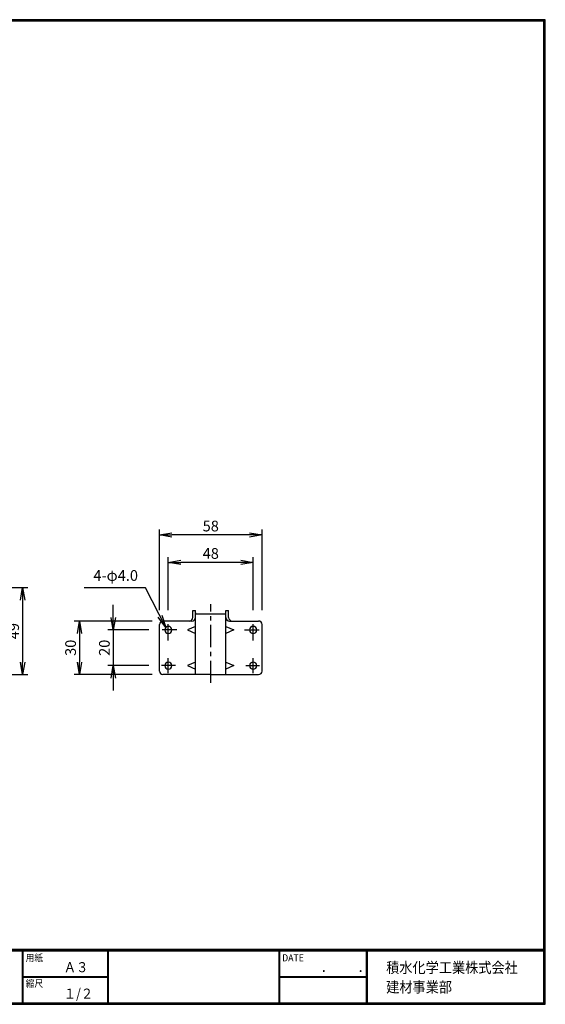
# Model space of a CAD drawing. Extents: x 0 to 798, y 0 to 552.
# Drawn here: x 503 to 798, y 0 to 552 of the extents above; entities that cross this region are included whole.
import ezdxf

# ---------------------------------------------------------------- set-up
doc = ezdxf.new("R2010")
doc.units = 0
doc.header["$LTSCALE"] = 2
doc.header["$PDMODE"] = 1
doc.linetypes.add('CENTER', pattern=[2, 1.25, -0.25, 0.25, -0.25])
doc.layers.get('0').update_dxf_attribs({"linetype": 'CONTINUOUS'})
doc.layers.get('DEFPOINTS').update_dxf_attribs({"linetype": 'CONTINUOUS'})
for name, color, linetype in [('CENTER L', 1, 'CENTER'), ('moji', 2, 'CONTINUOUS'), ('SEIHIN', 3, 'CONTINUOUS'), ('SUNPOU', 4, 'CONTINUOUS'), ('ZUWAKU', 7, 'CONTINUOUS')]:
    doc.layers.add(name, color=color, linetype=linetype)
doc.styles.get("Standard").update_dxf_attribs({"font": 'TXT', "bigfont": 'bigfont.shx'})
doc.styles.add('ｽﾀｲﾙ1', font='MS PGothic.ttf')
doc.dimstyles.get("Standard").update_dxf_attribs({"dimtxt": 0.18, "dimasz": 0.18, "dimexe": 0.18, "dimexo": 0.0625, "dimgap": 0.09, "dimtad": 0, "dimtih": 1, "dimtoh": 1, "dimdec": 4, "dimzin": 0, "dimdsep": 46, "dimtxsty": 'Standard', "dimcen": 0.09, "dimadec": 0, "dimazin": 0, "dimtfac": 1, "dimtdec": 4, "dimtofl": 0, "dimtmove": 0, "dimatfit": 3, "dimfxl": 0, "dimtolj": 1, "dimtzin": 0, "dimarcsym": 0})

# ---------------------------------------------------------------- blocks, each defined once
blk = doc.blocks.new('_OPEN')
at = {"color": 0, "linetype": 'ByBlock'}
for p, q in [((-1, 0.167), (0, 0)), ((0, 0), (-1, -0.167)), ((0, 0), (-1, 0))]:
    blk.add_line(p, q, dxfattribs=at)
blk = doc.blocks.new('*D5')
at = {"color": 4, "linetype": 'ByBlock'}
for p, q in [((558.11, 266.05), (558.11, 295.9)), ((598.62, 292.9), (565.11, 292.9)), ((605.62, 266.05), (605.62, 295.9))]:
    blk.add_line(p, q, dxfattribs=at)
at = {"layer": 'DEFPOINTS', "color": 0, "linetype": 'ByBlock'}
for p in [(558.11, 292.9), (558.11, 260.05), (605.62, 260.05)]:
    blk.add_point(p, dxfattribs=at)
at = {"color": 4, "linetype": 'ByBlock', "xscale": 7, "yscale": 7, "zscale": 7, "rotation": 180}
blk.add_blockref('_OPEN', (558.11, 292.9), dxfattribs=at)
at = {"color": 4, "linetype": 'ByBlock', "xscale": 7, "yscale": 7, "zscale": 7}
blk.add_blockref('_OPEN', (605.62, 292.9), dxfattribs=at)
at = {"color": 4, "linetype": 'ByBlock', "insert": (581.87, 297.9), "char_height": 6, "attachment_point": 5}
blk.add_mtext('\\A1;48', dxfattribs=at)
blk = doc.blocks.new('*D6')
at = {"color": 4, "linetype": 'ByBlock'}
for p, q in [((553.11, 266.05), (553.11, 311.27)), ((610.62, 266.05), (610.62, 311.27)), ((603.62, 308.27), (560.11, 308.27))]:
    blk.add_line(p, q, dxfattribs=at)
at = {"layer": 'DEFPOINTS', "color": 0, "linetype": 'ByBlock'}
for p in [(553.11, 308.27), (553.11, 260.05), (610.62, 260.05)]:
    blk.add_point(p, dxfattribs=at)
at = {"color": 4, "linetype": 'ByBlock', "xscale": 7, "yscale": 7, "zscale": 7, "rotation": 180}
blk.add_blockref('_OPEN', (553.11, 308.27), dxfattribs=at)
at = {"color": 4, "linetype": 'ByBlock', "xscale": 7, "yscale": 7, "zscale": 7}
blk.add_blockref('_OPEN', (610.62, 308.27), dxfattribs=at)
at = {"color": 4, "linetype": 'ByBlock', "insert": (581.87, 313.27), "char_height": 6, "attachment_point": 5}
blk.add_mtext('\\A1;58', dxfattribs=at)
blk = doc.blocks.new('*D9')
at = {"color": 4, "linetype": 'ByBlock'}
for p, q in [((565.77, 216.72), (565.77, 223.72)), ((585.57, 209.72), (562.77, 209.72)), ((565.77, 209.72), (565.77, 189.72)), ((585.57, 189.72), (562.77, 189.72)), ((565.77, 182.72), (565.77, 175.72))]:
    blk.add_line(p, q, dxfattribs=at)
at = {"layer": 'DEFPOINTS', "color": 0, "linetype": 'ByBlock'}
for p in [(591.57, 209.72), (565.77, 189.72), (591.57, 189.72)]:
    blk.add_point(p, dxfattribs=at)
at = {"color": 4, "linetype": 'ByBlock', "xscale": 7, "yscale": 7, "zscale": 7}
for p, rotation in [((565.77, 209.72), 270), ((565.77, 189.72), 90)]:
    blk.add_blockref('_OPEN', p, dxfattribs=dict(at, rotation=rotation))
at = {"color": 4, "linetype": 'ByBlock', "insert": (560.77, 199.72), "char_height": 6, "attachment_point": 5, "rotation": 90}
blk.add_mtext('\\A1;20', dxfattribs=at)
blk = doc.blocks.new('*D10')
at = {"color": 4, "linetype": 'ByBlock'}
for p, q in [((587.57, 214.72), (543.87, 214.72)), ((546.87, 207.72), (546.87, 191.72)), ((587.57, 184.72), (543.87, 184.72))]:
    blk.add_line(p, q, dxfattribs=at)
at = {"layer": 'DEFPOINTS', "color": 0, "linetype": 'ByBlock'}
for p in [(593.57, 214.72), (546.87, 184.72), (593.57, 184.72)]:
    blk.add_point(p, dxfattribs=at)
at = {"color": 4, "linetype": 'ByBlock', "xscale": 7, "yscale": 7, "zscale": 7}
for p, rotation in [((546.87, 214.72), 90), ((546.87, 184.72), 270)]:
    blk.add_blockref('_OPEN', p, dxfattribs=dict(at, rotation=rotation))
at = {"color": 4, "linetype": 'ByBlock', "insert": (541.87, 199.72), "char_height": 6, "attachment_point": 5, "rotation": 90}
blk.add_mtext('\\A1;30', dxfattribs=at)
blk = doc.blocks.new('*D11')
at = {"color": 4, "linetype": 'ByBlock'}
for p, q in [((412.84, 233.42), (507.99, 233.42)), ((504.99, 226.42), (504.99, 191.72)), ((458.64, 184.72), (507.99, 184.72))]:
    blk.add_line(p, q, dxfattribs=at)
at = {"layer": 'DEFPOINTS', "color": 0, "linetype": 'ByBlock'}
for p in [(406.84, 233.42), (452.64, 184.72), (504.99, 184.72)]:
    blk.add_point(p, dxfattribs=at)
at = {"color": 4, "linetype": 'ByBlock', "xscale": 7, "yscale": 7, "zscale": 7}
for p, rotation in [((504.99, 233.42), 90), ((504.99, 184.72), 270)]:
    blk.add_blockref('_OPEN', p, dxfattribs=dict(at, rotation=rotation))
at = {"color": 4, "linetype": 'ByBlock', "insert": (499.99, 209.07), "char_height": 6, "attachment_point": 5, "rotation": 90}
blk.add_mtext('\\A1;49', dxfattribs=at)

msp = doc.modelspace()

# ---------------------------------------------------------------- linework, layer by layer
at = {"layer": 'CENTER L', "color": 1, "linetype": 'CENTER', "ltscale": 5}
for p, q in [((610.32, 180.01), (610.32, 224.16)), ((591.42, 209.72), (583.07, 209.72)), ((586.57, 203.85), (586.57, 212.95)), ((629.23, 209.72), (637.42, 209.72)), ((634.08, 203.85), (634.08, 212.95)), ((586.57, 185.6), (586.57, 194)), ((634.08, 185.6), (634.08, 194)), ((590.6, 189.72), (582.76, 189.72)), ((630.05, 189.72), (637.57, 189.72))]:
    msp.add_line(p, q, dxfattribs=at)
at = {"layer": 'SEIHIN', "linetype": 'Continuous'}
for p, q in [((600.32, 220.61), (601.82, 220.61)), ((602.32, 218.72), (618.33, 218.72)), ((618.83, 220.61), (620.33, 220.61))]:
    msp.add_line(p, q, dxfattribs=at)
at = {"layer": 'SEIHIN', "color": 3, "linetype": 'Continuous', "ltscale": 16}
for p, q in [((600.32, 216.72), (600.32, 220.61)), ((601.82, 184.72), (601.82, 220.61)), ((618.83, 184.72), (618.83, 220.61)), ((620.33, 216.72), (620.33, 220.61)), ((581.57, 186.72), (581.57, 212.72)), ((599.82, 214.72), (583.57, 214.72)), ((601.82, 211.72), (597.37, 209.72)), ((597.37, 209.72), (601.82, 207.72)), ((618.83, 211.72), (623.28, 209.72)), ((623.28, 209.72), (618.83, 207.72)), ((620.83, 214.72), (637.08, 214.72)), ((639.08, 186.72), (639.08, 212.72)), ((601.82, 191.72), (597.37, 189.72)), ((597.37, 189.72), (601.82, 187.72)), ((618.83, 191.72), (623.28, 189.72)), ((623.28, 189.72), (618.83, 187.72)), ((610.32, 184.72), (583.57, 184.72)), ((610.32, 184.72), (637.08, 184.72))]:
    msp.add_line(p, q, dxfattribs=at)
for centre, start, end in [((598.32, 216.72), 270, 0), ((599.82, 216.72), 270, 359.9998), ((599.82, 216.72), 270, 359.9998), ((620.83, 216.72), 180, 270), ((622.33, 216.72), 180, 270), ((583.57, 212.72), 90, 180), ((586.57, 209.72), 0, 180), ((586.57, 209.72), 180, 0), ((634.08, 209.72), 0, 180), ((634.08, 209.72), 180, 0), ((637.08, 212.72), 0, 90), ((586.57, 189.72), 0, 180), ((586.57, 189.72), 180, 0), ((634.08, 189.72), 0, 180), ((634.08, 189.72), 180, 0), ((583.57, 186.72), 180, 270), ((637.08, 186.72), 270, 0)]:
    msp.add_arc(centre, 2, start, end, dxfattribs=at)
at = {"layer": 'SEIHIN', "linetype": 'Continuous'}
for centre, start, end in [((602.32, 219.22), 179.9998, 270), ((618.33, 219.22), 270, 360)]:
    msp.add_arc(centre, 0.5, start, end, dxfattribs=at)
at = {"layer": 'ZUWAKU'}
for p, q in [((0, 30.8), (797.4, 30.8)), ((0, 30.6), (797.4, 30.6)), ((0, 30.4), (797.4, 30.4)), ((0, 30.2), (797.4, 30.2)), ((0, 30), (797.4, 30)), ((504.8, 30), (504.8, 0.8)), ((505, 30), (505, 0.8)), ((505.2, 30), (505.2, 0.8)), ((552.53, 30), (552.53, 0.8)), ((552.73, 30), (552.73, 0.8)), ((552.93, 30), (552.93, 0.8)), ((648.42, 30), (648.42, 0.8)), ((648.62, 30), (648.62, 0.8)), ((648.82, 30), (648.82, 0.8)), ((697.25, 30), (697.25, 0.8)), ((697.45, 30), (697.45, 0.8)), ((697.65, 30), (697.65, 0.8)), ((697.85, 30), (697.85, 0.8)), ((505.2, 15.6), (552.53, 15.6)), ((505.2, 15.4), (552.53, 15.4)), ((505.2, 15.2), (552.53, 15.2)), ((648.82, 15.6), (697.25, 15.6)), ((648.82, 15.4), (697.25, 15.4)), ((648.82, 15.2), (697.25, 15.2))]:
    msp.add_line(p, q, dxfattribs=at)
for points in [[(0, 551.6), (0, 0), (797.6, 0), (797.6, 551.6)], [(0.2, 551.4), (0.2, 0.2), (797.4, 0.2), (797.4, 551.4)], [(0.4, 551.2), (0.4, 0.4), (797.2, 0.4), (797.2, 551.2)], [(0.6, 551), (0.6, 0.6), (797, 0.6), (797, 551)], [(0.8, 550.8), (0.8, 0.8), (796.8, 0.8), (796.8, 550.8)]]:
    msp.add_lwpolyline(points, close=True, dxfattribs=at)

# ---------------------------------------------------------------- texts
at = {"layer": 'moji', "style": 'ｽﾀｲﾙ1', "width": 0.9}
for s, p in [('Ａ３', (528.04, 18)), ('１/２', (528.04, 3.2))]:
    msp.add_text(s, height=5.6, dxfattribs=at).set_placement(p)
at = {"layer": 'SUNPOU', "color": 4, "linetype": 'Continuous', "insert": (569.6, 235.36), "char_height": 6, "attachment_point": 9}
msp.add_mtext('4-φ4.0', dxfattribs=at)
at = {"layer": 'ZUWAKU', "style": 'ｽﾀｲﾙ1', "width": 0.9}
for s, height, p in [('用紙', 4, (506.68, 24.06)), ('DATE', 4, (650.29, 24.06)), ('積水化学工業株式会社', 6, (708.53, 17.55)), ('\u3000\u3000．\u3000\u3000．\u3000\u3000', 5.6, (658.2, 18)), ('縮尺', 4, (506.68, 9.66)), ('建材事業部', 6, (708.53, 6.65))]:
    msp.add_text(s, height=height, dxfattribs=at).set_placement(p)

# ---------------------------------------------------------------- dimensions: what is measured, and where the dimension line sits
at = {"layer": 'SUNPOU', "linetype": 'Continuous'}
for base, p1, p2, picture, middle in [((581.57, 262.94), (639.08, 214.72), (581.57, 214.72), '*D6', (600.32, 267.94)), ((586.57, 247.57), (634.08, 214.72), (586.57, 214.72), '*D5', (600.32, 252.57))]:
    dim = msp.add_linear_dim(base=base, p1=p1, p2=p2, dimstyle='Standard', override={"dimtxt": 6, "dimasz": 7, "dimexe": 3, "dimexo": 6, "dimgap": 2, "dimtad": 3, "dimtih": 0, "dimtoh": 0, "dimdec": 0, "dimblk1": 'OPEN', "dimblk2": 'OPEN', "dimsah": 1, "dimcen": 150, "dimclrd": 4, "dimclre": 4, "dimclrt": 4, "dimtdec": 2, "dimtofl": 1}, dxfattribs=at)
    dim.commit()
    dim.dimension.update_dxf_attribs({"geometry": picture, "text_midpoint": middle, "insert": (28.46, -45.33)})
dim = msp.add_linear_dim(base=(504.99, 184.72), p1=(406.84, 233.42), p2=(452.64, 184.72), angle=90, dimstyle='Standard', override={"dimtxt": 6, "dimasz": 7, "dimexe": 3, "dimexo": 6, "dimgap": 2, "dimtad": 3, "dimtih": 0, "dimtoh": 0, "dimdec": 0, "dimblk1": 'OPEN', "dimblk2": 'OPEN', "dimsah": 1, "dimcen": 150, "dimclrd": 4, "dimclre": 4, "dimclrt": 4, "dimtdec": 2, "dimtofl": 1}, dxfattribs=at)
dim.commit()
dim.dimension.update_dxf_attribs({"geometry": '*D11', "text_midpoint": (499.99, 209.07)})
for base, p1, p2, picture, middle in [((555.77, 189.72), (581.57, 209.72), (581.57, 189.72), '*D9', (550.77, 199.72)), ((536.87, 184.72), (583.57, 214.72), (583.57, 184.72), '*D10', (531.87, 199.72))]:
    dim = msp.add_linear_dim(base=base, p1=p1, p2=p2, angle=90, dimstyle='Standard', override={"dimtxt": 6, "dimasz": 7, "dimexe": 3, "dimexo": 6, "dimgap": 2, "dimtad": 3, "dimtih": 0, "dimtoh": 0, "dimdec": 0, "dimblk1": 'OPEN', "dimblk2": 'OPEN', "dimsah": 1, "dimcen": 150, "dimclrd": 4, "dimclre": 4, "dimclrt": 4, "dimtdec": 2, "dimtofl": 1}, dxfattribs=at)
    dim.commit()
    dim.dimension.update_dxf_attribs({"geometry": picture, "text_midpoint": middle, "insert": (-10, 0)})

# ---------------------------------------------------------------- leaders
at = {"layer": 'SUNPOU', "color": 4, "linetype": 'Continuous', "annotation_type": 0, "has_hookline": 1, "hookline_direction": 1, "text_width": 30.2}
msp.add_leader([(585.2, 211.18), (573.8, 233.36), (571.6, 233.36)], dimstyle='Standard', override={"dimtxt": 6, "dimasz": 7, "dimexe": 3, "dimexo": 6, "dimgap": 2, "dimtad": 3, "dimtih": 0, "dimtoh": 0, "dimdec": 0, "dimcen": 150, "dimclrd": 4, "dimclre": 4, "dimclrt": 4, "dimtdec": 2, "dimtofl": 1, "dimldrblk": 'OPEN'}, dxfattribs=at)

doc.saveas('drawing.dxf')
